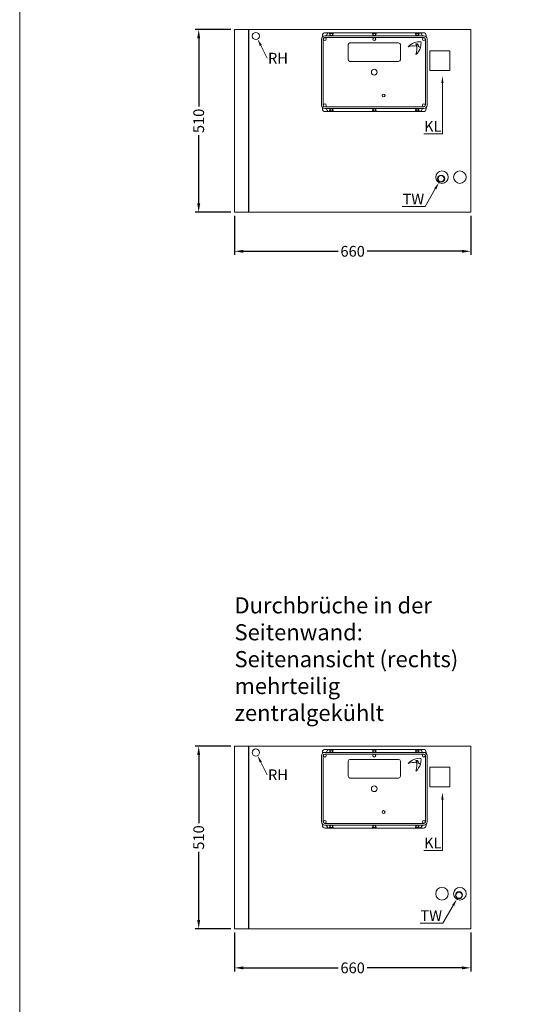
# Model space of a CAD drawing. Units: millimetres. Extents: x 11006 to 66406, y 5282 to 54982.
# Drawn here: x 33006 to 34452, y 44364 to 47112 of the extents above; entities that cross this region are included whole.
import ezdxf
from ezdxf import colors
from ezdxf.entities.mleader import LeaderData, LeaderLine
from ezdxf.math import Vec2, Vec3

# ---------------------------------------------------------------- set-up
doc = ezdxf.new("R2010")
doc.units = ezdxf.units.MM
doc.layers.get('DEFPOINTS').update_dxf_attribs({"linetype": 'CONTINUOUS'})
for name, color, linetype, lineweight in [('A_BEMASSUNG', 1, 'CONTINUOUS', 13), ('A_HILFSLINIEN', 7, 'CONTINUOUS', 13), ('A_SCHRAFFUR', 6, 'CONTINUOUS', 15), ('A_TEXT', 7, 'CONTINUOUS', 20), ('A_VOLL', 3, 'CONTINUOUS', 18), ('TEXT DE', 7, 'CONTINUOUS', 13)]:
    doc.layers.add(name, color=color, linetype=linetype, lineweight=lineweight)
doc.styles.add('ARIAL', font='arial.ttf', dxfattribs={"height": 40})
doc.styles.add('Arial_0', font='arial.ttf')
doc.styles.get("Standard").update_dxf_attribs({"font": 'arial.ttf'})
doc.dimstyles.new('ID-groß_Bemassung', dxfattribs={"dimtxt": 40, "dimasz": 20, "dimexe": 10, "dimexo": 10, "dimgap": 15, "dimtad": 0, "dimdec": 0, "dimdsep": 46, "dimtxsty": 'Arial_0', "dimcen": 0.09, "dimclrt": 7, "dimazin": 0, "dimtfac": 1, "dimtdec": 0, "dimtmove": 2, "dimatfit": 3, "dimfxl": 1, "dimtolj": 1, "dimtzin": 0, "dimarcsym": 0})

# ---------------------------------------------------------------- blocks, each defined once
blk = doc.blocks.new('Steuerungskasten-Draufsicht')
at = {"layer": 'A_VOLL'}
for p, q in [((-137, 110), (-126.5, 110)), ((-126.5, 110), (126.5, 110)), ((126.5, 110), (137, 110)), ((-145, 98.7), (-145, 102)), ((-142.8, 92.5), (-142.8, -92.5)), ((138.5, 96.8), (-138.5, 96.8)), ((-134.2, 101.5), (-130.6, 107.6)), ((-125.3, 109.1), (-114.7, 109.1)), ((-124.4, 104.2), (-125.3, 109.1)), ((-114.7, 109.1), (-115.6, 104.2)), ((-5.3, 109.1), (5.3, 109.1)), ((-4.4, 104.2), (-5.3, 109.1)), ((5.3, 109.1), (4.4, 104.2)), ((114.7, 109.1), (125.3, 109.1)), ((115.6, 104.2), (114.7, 109.1)), ((125.3, 109.1), (124.4, 104.2)), ((134.2, 101.5), (130.6, 107.6)), ((142.8, -92.5), (142.8, 92.5)), ((145, 102), (145, 98.6)), ((-73, 76.8), (-73, 34.8)), ((68, 81.8), (-68, 81.8)), ((73, 34.8), (73, 76.8)), ((-68, 29.8), (68, 29.8)), ((-145, -98.7), (-145, -102)), ((-138.5, -96.8), (138.5, -96.8)), ((-134.2, -101.5), (-130.6, -107.6)), ((-125.3, -109.1), (-124.4, -104.2)), ((-114.7, -109.1), (-125.3, -109.1)), ((-115.6, -104.2), (-114.7, -109.1)), ((-5.3, -109.1), (-4.4, -104.2)), ((5.3, -109.1), (-5.3, -109.1)), ((4.4, -104.2), (5.3, -109.1)), ((114.7, -109.1), (115.6, -104.2)), ((125.3, -109.1), (114.7, -109.1)), ((124.4, -104.2), (125.3, -109.1)), ((134.2, -101.5), (130.6, -107.6)), ((145, -98.7), (145, -102)), ((-137, -110), (-126.5, -110)), ((-126.5, -110), (137, -110))]:
    blk.add_line(p, q, dxfattribs=at)
blk.add_lwpolyline([(-138.5, 101.5), (138.4, 101.5, -0.414221), (147.4, 92.5), (147.4, -92.4, -0.414206), (138.4, -101.4), (-138.5, -101.4, -0.414221), (-147.5, -92.4), (-147.5, 92.5, -0.414206)], format="xyb", close=True, dxfattribs=at)
for centre, radius in [((-138.5, 92.5), 4.05), ((-120, 105), 3), ((0, 92.5), 4.05), ((0, 105), 3), ((120, 105), 3), ((138.5, 92.5), 4.05), ((0, 0), 8), ((26, -65), 4.05), ((-138.5, -92.5), 4.05), ((-120, -105), 3), ((0, -105), 3), ((120, -105), 3), ((138.5, -92.5), 4.05)]:
    blk.add_circle(centre, radius, dxfattribs=at)
for centre, radius, start, end in [((-137, 102), 8, 90, 180), ((-126.5, 105.2), 4.8, 90, 150), ((126.5, 105.2), 4.8, 30, 90), ((137, 102), 8, 0, 90), ((-138.5, 92.5), 4.3, 90, 180), ((-120, 105), 4.5, 190, 232.0601), ((-120, 105), 4.5, 307.9399, 350), ((0, 105), 4.5, 189.9971, 232.1046), ((0, 105), 4.5, 307.8897, 349.9971), ((126.5, 42.8), 42.2, 84.5764, 138.8788), ((120, 105), 4.5, 190, 232.0601), ((120, 105), 4.5, 307.9399, 350), ((88.4, 80.8), 42.2, 344.5491, 5.4236), ((138.5, 92.5), 8.95, 0, 90), ((138.5, 92.5), 4.3, 0, 90), ((-68, 76.8), 5, 90, 180), ((68, 76.8), 5, 0, 90), ((109.9, 31.1), 42.2, 79.7215, 111.1073), ((100.2, 147.4), 70.2, 282.6701, 283.2761), ((76.8, 64.2), 41.5, 11.8018, 20.7288), ((76.8, 64.2), 42.2, 338.8927, 19.5647), ((88.4, 80.8), 42.2, 311.1212, 343.5141), ((118.2, 71), 8.32, 99.0345, 103.2761), ((118.2, 71), 7.57, 99.0345, 102.4958), ((117.9, 72.8), 6.42, 91.9122, 99.0345), ((117.9, 72.8), 5.67, 91.9122, 99.0345), ((117.9, 75.1), 4.15, 83.4395, 91.9122), ((117.9, 75.1), 3.4, 83.4395, 91.9122), ((117.9, 75.3), 3.24, 70.9398, 83.4395), ((117.9, 75.3), 3.99, 70.9398, 83.4395), ((117.6, 74.3), 4.23, 63.8718, 70.9398), ((117.6, 74.3), 4.98, 63.8718, 70.9398), ((117.8, 74.9), 3.62, 54.3099, 63.8718), ((117.8, 74.9), 4.37, 54.3099, 63.8718), ((117, 73.8), 4.99, 47.1888, 54.3099), ((117, 73.8), 5.74, 47.1888, 54.3099), ((117.3, 74), 4.64, 39.7501, 47.1888), ((116, 72.9), 6.34, 29.5558, 39.7501), ((117.3, 74), 5.39, 39.7501, 47.1888), ((116, 72.9), 7.09, 29.5558, 39.7501), ((116.2, 73.1), 6.04, 16.1935, 29.5558), ((110, 71.3), 12.5, 9.6493, 16.1935), ((116.2, 73.1), 6.79, 16.1935, 29.5558), ((82.9, 66.7), 40, 6.7868, 9.6493), ((109.9, 31.1), 42.2, 63.1865, 72.4319), ((110, 71.3), 13.2, 9.6493, 16.1935), ((82.9, 66.7), 40.7, 7.4646, 9.6493), ((109.9, 31.1), 43, 63.3779, 71.7893), ((-68, 34.8), 5, 180, 270), ((68, 34.8), 5, 270, 0), ((-137, -102), 8, 180, 270), ((-138.5, -92.5), 4.3, 180, 270), ((-126.5, -105.2), 4.8, 210, 270), ((-120, -105), 4.5, 127.8926, 170), ((-120, -105), 4.5, 10, 52.1074), ((0, -105), 4.5, 127.8926, 170), ((0, -105), 4.5, 10, 52.1074), ((120, -105), 4.5, 127.8926, 170), ((120, -105), 4.5, 10, 52.1074), ((126.5, -105.2), 4.8, 270, 330), ((137, -102), 8, 270, 0), ((138.5, -92.5), 4.3, 270, 0)]:
    blk.add_arc(centre, radius, start, end, dxfattribs=at)
blk = doc.blocks.new('*D621')
at = {"layer": 'A_BEMASSUNG', "color": 0, "lineweight": -2, "transparency": 16777216}
for p, q in [((33606, 46564.6), (33606, 46455.7)), ((34266, 46564.6), (34266, 46455.7)), ((33631, 46465.7), (33895.8, 46465.7)), ((34241, 46465.7), (33976.2, 46465.7))]:
    blk.add_line(p, q, dxfattribs=at)
at = {"layer": 'A_BEMASSUNG', "color": 0, "transparency": 16777216}
for points in [[(33631, 46469.8), (33631, 46461.5), (33606, 46465.7)], [(34241, 46469.8), (34241, 46461.5), (34266, 46465.7)]]:
    blk.add_solid(points, dxfattribs=at)
at = {"layer": 'DEFPOINTS', "color": 0, "transparency": 16777216}
for p in [(33606, 46574.6), (34266, 46574.6), (34266, 46465.7)]:
    blk.add_point(p, dxfattribs=at)
at = {"layer": 'A_BEMASSUNG', "color": 7, "transparency": 16777216, "insert": (33936, 46465.7), "char_height": 30, "attachment_point": 5, "style": 'Arial_0'}
blk.add_mtext('\\A1;660', dxfattribs=at)
blk = doc.blocks.new('*D622')
at = {"layer": 'A_BEMASSUNG', "color": 0, "lineweight": -2, "transparency": 16777216}
for p, q in [((33596, 45084.6), (33496, 45084.6)), ((33506, 45059.6), (33506, 44869.7)), ((33506, 44599.6), (33506, 44789.5)), ((33596, 44574.6), (33496, 44574.6))]:
    blk.add_line(p, q, dxfattribs=at)
at = {"layer": 'A_BEMASSUNG', "color": 0, "transparency": 16777216}
for points in [[(33501.8, 45059.6), (33510.2, 45059.6), (33506, 45084.6)], [(33501.8, 44599.6), (33510.2, 44599.6), (33506, 44574.6)]]:
    blk.add_solid(points, dxfattribs=at)
at = {"layer": 'DEFPOINTS', "color": 0, "transparency": 16777216}
for p in [(33506, 45084.6), (33606, 45084.6), (33606, 44574.6)]:
    blk.add_point(p, dxfattribs=at)
at = {"layer": 'A_BEMASSUNG', "color": 7, "transparency": 16777216, "insert": (33506, 44829.6), "char_height": 30, "attachment_point": 5, "rotation": 90, "style": 'Arial_0'}
blk.add_mtext('\\A1;510', dxfattribs=at)
blk = doc.blocks.new('*D623')
at = {"layer": 'A_BEMASSUNG', "color": 0, "lineweight": -2, "transparency": 16777216}
for p, q in [((33606, 44564.6), (33606, 44455.7)), ((34266, 44564.6), (34266, 44455.7)), ((33631, 44465.7), (33895.8, 44465.7)), ((34241, 44465.7), (33976.2, 44465.7))]:
    blk.add_line(p, q, dxfattribs=at)
at = {"layer": 'A_BEMASSUNG', "color": 0, "transparency": 16777216}
for points in [[(33631, 44469.8), (33631, 44461.5), (33606, 44465.7)], [(34241, 44469.8), (34241, 44461.5), (34266, 44465.7)]]:
    blk.add_solid(points, dxfattribs=at)
at = {"layer": 'DEFPOINTS', "color": 0, "transparency": 16777216}
for p in [(33606, 44574.6), (34266, 44574.6), (33606, 44465.7)]:
    blk.add_point(p, dxfattribs=at)
at = {"layer": 'A_BEMASSUNG', "color": 7, "transparency": 16777216, "insert": (33936, 44465.7), "char_height": 30, "attachment_point": 5, "style": 'Arial_0'}
blk.add_mtext('\\A1;660', dxfattribs=at)
blk = doc.blocks.new('*D624')
at = {"layer": 'A_BEMASSUNG', "color": 0, "lineweight": -2, "transparency": 16777216}
for p, q in [((33596, 47084.6), (33496, 47084.6)), ((33506, 47059.6), (33506, 46869.7)), ((33506, 46599.6), (33506, 46789.5)), ((33596, 46574.6), (33496, 46574.6))]:
    blk.add_line(p, q, dxfattribs=at)
at = {"layer": 'A_BEMASSUNG', "color": 0, "transparency": 16777216}
for points in [[(33501.8, 47059.6), (33510.2, 47059.6), (33506, 47084.6)], [(33501.8, 46599.6), (33510.2, 46599.6), (33506, 46574.6)]]:
    blk.add_solid(points, dxfattribs=at)
at = {"layer": 'DEFPOINTS', "color": 0, "transparency": 16777216}
for p in [(33506, 47084.6), (33606, 47084.6), (33606, 46574.6)]:
    blk.add_point(p, dxfattribs=at)
at = {"layer": 'A_BEMASSUNG', "color": 7, "transparency": 16777216, "insert": (33506, 46829.6), "char_height": 30, "attachment_point": 5, "rotation": 90, "style": 'Arial_0'}
blk.add_mtext('\\A1;510', dxfattribs=at)
blk = doc.blocks.new('Textblock-Durchbrüche-mehrteilig-UTKZ-V03_DE')
at = {"layer": 'TEXT DE', "insert": (0, 415.3), "char_height": 45, "attachment_point": 1, "style": 'ARIAL'}
blk.add_mtext_dynamic_manual_height_columns('Durchbrüche in der\\PSeitenwand:\\PSeitenansicht (rechts)\\Pmehrteilig\\Pzentralgekühlt', width=783.2, gutter_width=200, heights=[409.8], dxfattribs=at)
blk = doc.blocks.new('Seitenansicht-Leitungsausgänge-TK-51-rechts-1tlg-2025-V03')
at = {"layer": 'A_VOLL', "color": 7, "linetype": 'Continuous', "lineweight": 25}
for p, q in [((40, -510), (40, 0)), ((567.1, -414.9), (567.1, -415.6)), ((587, -416.8), (587.1, -416.1)), ((618.9, -425.6), (619, -425.6))]:
    blk.add_line(p, q, dxfattribs=at)
at = {"layer": 'A_VOLL'}
for points in [[(0, 0), (660, 0), (660, -510), (0, -510)], [(0, 0), (40, 0), (40, -510), (0, -510)], [(546, -59), (601, -59), (601, -114), (546, -114)]]:
    blk.add_lwpolyline(points, close=True, dxfattribs=at)
for centre, radius in [((59.5, -18), 10), ((579.5, -412), 17.5), ((577.1, -416.2), 9.97), ((577.1, -416.2), 8.48), ((629.5, -412), 17.5)]:
    blk.add_circle(centre, radius, dxfattribs=at)
blk.add_blockref('Steuerungskasten-Draufsicht', (390.4, -119), dxfattribs=at)
at = {"layer": 'A_TEXT'}
ml = blk.add_multileader_mtext('Standard', dxfattribs=at)
ml.set_content('RH', color=256)
ml.set_leader_properties()
ml.build(insert=Vec2(0, 0))
ml.multileader.update_dxf_attribs({"text_right_attachment_type": 6, "dogleg_length": 0.36, "arrow_head_size": 20})
ctx = ml.context
ctx.base_point, ctx.char_height, ctx.arrow_head_size, ctx.plane_origin = Vec3(91.6, -80), 30, 20, Vec3(175.6, -0.1)
ctx.right_attachment = 6
notes = []
notes.append((ctx, [(1, (1, 1, 0), (91.2, -80), (1, 0), 0.36, [(0, [(64.5, -26.7)], 0, [])])]))
ctx.mtext.insert, ctx.mtext.flow_direction = Vec3(93.6, -65), 5
ml = blk.add_multileader_mtext('Standard', dxfattribs=at)
ml.set_content('KL', color=256)
ml.set_leader_properties()
ml.build(insert=Vec2(0, 0))
ml.multileader.update_dxf_attribs({"text_right_attachment_type": 6, "dogleg_length": 0.36, "arrow_head_size": 20})
ctx = ml.context
ctx.base_point, ctx.char_height, ctx.arrow_head_size, ctx.plane_origin = Vec3(529.4, -270.3), 30, 20, Vec3(425.4, 59.4)
ctx.right_attachment, ctx.text_align_type = 6, 2
notes.append((ctx, [(0, (1, 1, 0), (580.5, -291.3), (-1, 0), 0.36, [(0, [(580.7, -129.6)], 0, [])])]))
ctx.mtext.insert, ctx.mtext.alignment, ctx.mtext.flow_direction = Vec3(578.1, -255.3), 3, 5
ml = blk.add_multileader_mtext('Standard', dxfattribs=at)
ml.set_content('TW', color=256)
ml.set_leader_properties()
ml.build(insert=Vec2(0, 0))
ml.multileader.update_dxf_attribs({"text_right_attachment_type": 6, "dogleg_length": 0.36, "arrow_head_size": 20})
ctx = ml.context
ctx.base_point, ctx.char_height, ctx.arrow_head_size, ctx.plane_origin = Vec3(464, -473.2), 30, 20, Vec3(577.1, -626.2)
ctx.right_attachment, ctx.text_align_type = 6, 2
notes.append((ctx, [(0, (1, 1, 0), (532.1, -494.2), (-1, 0), 0.36, [(0, [(570.8, -427.2)], 0, [])])]))
ctx.mtext.insert, ctx.mtext.alignment, ctx.mtext.flow_direction = Vec3(529.7, -458.2), 3, 5
for ctx, leaders in notes:
    for number, flags, end, landing, length, lines in leaders:
        leader = LeaderData()
        leader.index, (leader.has_last_leader_line, leader.has_dogleg_vector, leader.attachment_direction) = number, flags
        leader.last_leader_point, leader.dogleg_vector, leader.dogleg_length = Vec3(end), Vec3(landing), length
        for number, points, colour, breaks in lines:
            line = LeaderLine()
            line.index, line.vertices, line.color, line.breaks = number, Vec3.list(points), colors.encode_raw_color(colour), breaks
            leader.lines.append(line)
        ctx.leaders.append(leader)
blk = doc.blocks.new('Seitenansicht-Leitungsausgänge-TK-51-rechts-mehr-tlg-2025-V03')
at = {"layer": 'A_VOLL', "color": 7, "linetype": 'Continuous', "lineweight": 25}
blk.add_line((40, -510), (40, 0), dxfattribs=at)
at = {"layer": 'A_VOLL'}
for points in [[(0, 0), (660, 0), (660, -510), (0, -510)], [(0, 0), (40, 0), (40, -510), (0, -510)], [(546, -59), (601, -59), (601, -114), (546, -114)]]:
    blk.add_lwpolyline(points, close=True, dxfattribs=at)
for centre, radius in [((59.5, -18), 10), ((579.5, -412), 17.5), ((629.5, -412), 17.5), ((627.1, -416.2), 9.97), ((627.1, -416.2), 8.48)]:
    blk.add_circle(centre, radius, dxfattribs=at)
blk.add_blockref('Steuerungskasten-Draufsicht', (390.4, -119), dxfattribs=at)
at = {"layer": 'A_TEXT'}
ml = blk.add_multileader_mtext('Standard', dxfattribs=at)
ml.set_content('RH', color=256)
ml.set_leader_properties()
ml.build(insert=Vec2(0, 0))
ml.multileader.update_dxf_attribs({"text_right_attachment_type": 6, "dogleg_length": 0.36, "arrow_head_size": 20})
ctx = ml.context
ctx.base_point, ctx.char_height, ctx.arrow_head_size, ctx.plane_origin = Vec3(91.6, -80), 30, 20, Vec3(175.6, -0.1)
ctx.right_attachment = 6
notes = []
notes.append((ctx, [(1, (1, 1, 0), (91.2, -80), (1, 0), 0.36, [(0, [(64.5, -26.7)], 0, [])])]))
ctx.mtext.insert, ctx.mtext.flow_direction = Vec3(93.6, -65), 5
ml = blk.add_multileader_mtext('Standard', dxfattribs=at)
ml.set_content('KL', color=256)
ml.set_leader_properties()
ml.build(insert=Vec2(0, 0))
ml.multileader.update_dxf_attribs({"text_right_attachment_type": 6, "dogleg_length": 0.36, "arrow_head_size": 20})
ctx = ml.context
ctx.base_point, ctx.char_height, ctx.arrow_head_size, ctx.plane_origin = Vec3(529.4, -270.3), 30, 20, Vec3(425.4, 59.4)
ctx.right_attachment, ctx.text_align_type = 6, 2
notes.append((ctx, [(0, (1, 1, 0), (580.5, -291.3), (-1, 0), 0.36, [(0, [(580.7, -129.6)], 0, [])])]))
ctx.mtext.insert, ctx.mtext.alignment, ctx.mtext.flow_direction = Vec3(578.1, -255.3), 3, 5
ml = blk.add_multileader_mtext('Standard', dxfattribs=at)
ml.set_content('TW', color=256)
ml.set_leader_properties()
ml.build(insert=Vec2(0, 0))
ml.multileader.update_dxf_attribs({"text_right_attachment_type": 6, "dogleg_length": 0.36, "arrow_head_size": 20})
ctx = ml.context
ctx.base_point, ctx.char_height, ctx.arrow_head_size, ctx.plane_origin = Vec3(514, -473.2), 30, 20, Vec3(627.1, -626.2)
ctx.right_attachment, ctx.text_align_type = 6, 2
notes.append((ctx, [(0, (1, 1, 0), (582.1, -494.2), (-1, 0), 0.36, [(0, [(620.8, -427.2)], 0, [])])]))
ctx.mtext.insert, ctx.mtext.alignment, ctx.mtext.flow_direction = Vec3(579.7, -458.2), 3, 5
for ctx, leaders in notes:
    for number, flags, end, landing, length, lines in leaders:
        leader = LeaderData()
        leader.index, (leader.has_last_leader_line, leader.has_dogleg_vector, leader.attachment_direction) = number, flags
        leader.last_leader_point, leader.dogleg_vector, leader.dogleg_length = Vec3(end), Vec3(landing), length
        for number, points, colour, breaks in lines:
            line = LeaderLine()
            line.index, line.vertices, line.color, line.breaks = number, Vec3.list(points), colors.encode_raw_color(colour), breaks
            leader.lines.append(line)
        ctx.leaders.append(leader)

msp = doc.modelspace()

# ---------------------------------------------------------------- linework, layer by layer
at = {"layer": 'A_HILFSLINIEN', "color": 8, "ltscale": 2}
msp.add_lwpolyline([(38706.011986, 48381.971562), (33006.011986, 48381.971562), (33006.011986, 36081.971562), (38706.011986, 36081.971562)], close=True, dxfattribs=at)

# ---------------------------------------------------------------- block references
at = {"layer": 'A_SCHRAFFUR'}
msp.add_blockref('Textblock-Durchbrüche-mehrteilig-UTKZ-V03_DE', (33606.011986, 45084.607385), dxfattribs=at)
at = {"layer": 'A_VOLL'}
for name, p in [('Seitenansicht-Leitungsausgänge-TK-51-rechts-1tlg-2025-V03', (33606.011986, 47084.607385)), ('Seitenansicht-Leitungsausgänge-TK-51-rechts-mehr-tlg-2025-V03', (33606.011986, 45084.607385))]:
    msp.add_blockref(name, p, dxfattribs=at)

# ---------------------------------------------------------------- dimensions: what is measured, and where the dimension line sits
at = {"layer": 'A_BEMASSUNG'}
for base, p1, p2, picture, middle in [((33506.011986, 47084.607385), (33606.011986, 46574.607385), (33606.011986, 47084.607385), '*D624', (33506.011986, 46829.607385)), ((33506.011986, 45084.607385), (33606.011986, 44574.607385), (33606.011986, 45084.607385), '*D622', (33506.011986, 44829.607385))]:
    dim = msp.add_linear_dim(base=base, p1=p1, p2=p2, angle=90, dimstyle='ID-groß_Bemassung', override={"dimtxt": 30, "dimasz": 25, "dimgap": 7, "dimdec": 5}, dxfattribs=at)
    dim.commit()
    dim.dimension.update_dxf_attribs({"geometry": picture, "text_midpoint": middle})
for base, p1, p2, picture, middle in [((34266.011986, 46465.681065), (33606.011986, 46574.607385), (34266.011986, 46574.607385), '*D621', (33936.011986, 46465.681065)), ((33606.011986, 44465.681065), (34266.011986, 44574.607385), (33606.011986, 44574.607385), '*D623', (33936.011986, 44465.681065))]:
    dim = msp.add_linear_dim(base=base, p1=p1, p2=p2, dimstyle='ID-groß_Bemassung', override={"dimtxt": 30, "dimasz": 25, "dimgap": 7, "dimdec": 5}, dxfattribs=at)
    dim.commit()
    dim.dimension.update_dxf_attribs({"geometry": picture, "text_midpoint": middle})

doc.saveas('drawing.dxf')
